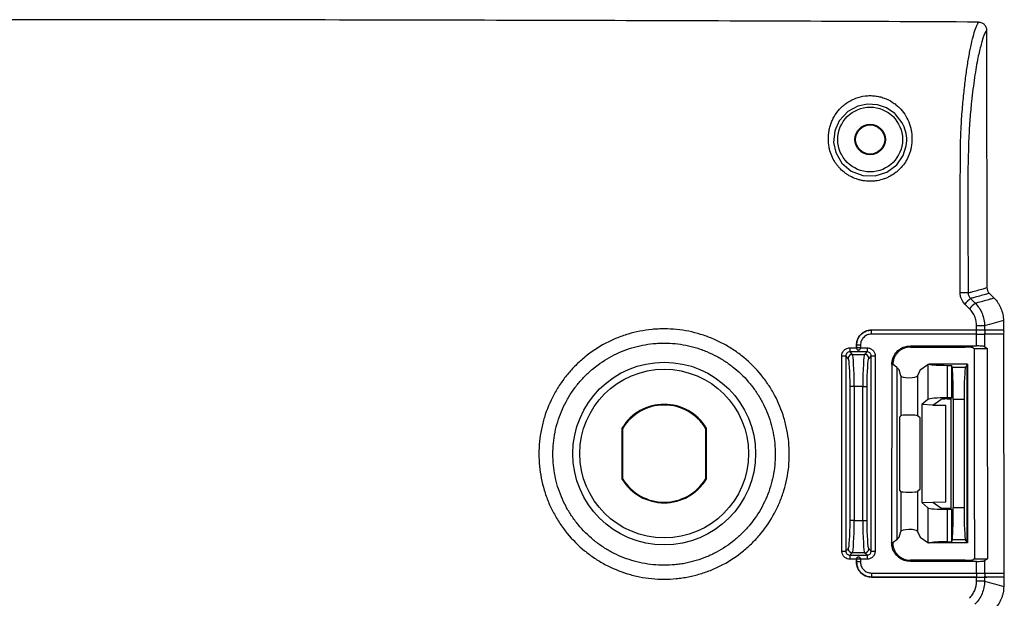
# Model space of a CAD drawing. Units: inches. Extents: x 1.4 to 38.9, y 1 to 36.5.
# Drawn here: x 11.9 to 19.5, y 28.8 to 33.3 of the extents above; entities that cross this region are included whole.
import ezdxf

# ---------------------------------------------------------------- set-up
doc = ezdxf.new("R2010")
doc.units = ezdxf.units.IN
doc.header["$MEASUREMENT"] = 0

msp = doc.modelspace()

# ---------------------------------------------------------------- linework, layer by layer
at = {"color": 7, "linetype": 'Continuous', "lineweight": 25}
for p, q in [((19.3328, 33.1736), (19.3355, 31.1854)), ((19.2087, 31.1013), (19.2444, 31.0657)), ((19.3538, 31.1415), (19.3896, 31.1058)), ((19.2008, 31.0225), (19.1651, 31.0582)), ((19.2554, 30.857), (19.2554, 30.8908)), ((19.3171, 30.8901), (19.3171, 30.857)), ((19.4626, 30.9302), (19.4626, 30.857)), ((19.2553, 30.857), (18.4438, 30.857)), ((18.4438, 30.857), (18.4438, 30.857)), ((19.3171, 30.8257), (19.3171, 30.8258)), ((19.4627, 30.8257), (19.4648, 28.9817)), ((18.2769, 30.7202), (18.3282, 30.7202)), ((18.3282, 30.7202), (18.3282, 30.7413)), ((18.3282, 30.7413), (18.3282, 30.7202)), ((18.3282, 30.7413), (18.3282, 30.7413)), ((18.3282, 30.7202), (18.3282, 30.7167)), ((18.3282, 30.7202), (18.3282, 30.7202)), ((18.3592, 30.7202), (18.4106, 30.7202)), ((18.3592, 30.7202), (18.3592, 30.7202)), ((18.7442, 30.7348), (19.2553, 30.7347)), ((18.7442, 30.7348), (18.7442, 30.7261)), ((18.7442, 30.7261), (19.1676, 30.726)), ((19.2294, 30.7212), (19.2367, 30.7163)), ((19.2367, 30.7163), (19.3375, 30.7163)), ((19.3171, 30.7299), (19.3375, 30.7163)), ((18.2651, 30.6389), (18.2458, 30.6581)), ((18.277, 30.6894), (18.2962, 30.6701)), ((18.4107, 30.6894), (18.277, 30.6894)), ((18.2962, 30.6701), (18.3914, 30.6701)), ((18.3914, 30.6701), (18.4107, 30.6894)), ((18.4418, 30.6582), (18.4226, 30.6389)), ((18.4409, 29.1504), (18.4418, 30.6582)), ((18.6106, 30.5913), (18.6006, 30.5913)), ((18.6387, 30.5688), (18.6106, 30.5913)), ((18.6387, 30.5688), (18.6387, 29.2388)), ((18.6387, 30.5688), (18.6572, 30.5504)), ((18.8188, 30.5504), (18.8805, 30.5914)), ((18.8805, 30.5914), (18.8805, 30.3226)), ((19.0297, 30.5938), (18.8883, 30.5938)), ((19.185, 30.5938), (19.0297, 30.5938)), ((19.0297, 30.5851), (19.0615, 30.5851)), ((19.0297, 30.5851), (19.0297, 30.3343)), ((19.0615, 30.5851), (19.0615, 30.3343)), ((19.0675, 30.5701), (19.0615, 30.5851)), ((19.0675, 30.5701), (19.1707, 30.5701)), ((19.1797, 30.5851), (19.1707, 30.5701)), ((19.1797, 30.5851), (19.185, 30.5938)), ((19.1797, 30.5851), (19.1797, 29.2226)), ((19.185, 30.5938), (19.185, 29.2138)), ((18.6698, 30.5052), (18.6572, 30.5504)), ((18.6698, 30.5052), (18.6698, 30.1958)), ((18.8188, 30.5504), (18.7996, 30.5046)), ((18.7996, 30.5046), (18.7996, 30.196)), ((18.3105, 30.4207), (18.2793, 30.4207)), ((18.2793, 29.387), (18.2793, 30.4207)), ((18.3772, 30.4207), (18.3105, 30.4207)), ((18.3105, 30.4207), (18.3105, 29.387)), ((18.3772, 29.387), (18.3772, 30.4207)), ((18.3772, 30.4207), (18.4083, 30.4207)), ((18.4083, 30.4207), (18.4083, 29.387)), ((19.0615, 30.3343), (19.0297, 30.3343)), ((19.058, 30.3256), (19.0615, 30.3343)), ((18.8805, 30.3226), (18.8326, 30.2827)), ((18.9188, 30.2788), (18.8326, 30.2827)), ((18.8326, 30.2827), (18.8326, 29.525)), ((18.9188, 30.2788), (18.9801, 30.3217)), ((18.9188, 30.2788), (19.0194, 30.277)), ((19.0194, 29.5306), (19.0194, 30.277)), ((19.0297, 30.3256), (19.058, 30.3256)), ((19.058, 30.3256), (19.058, 29.4821)), ((19.1588, 30.321), (19.0755, 30.321)), ((19.0755, 30.321), (19.0755, 29.4867)), ((19.1588, 30.321), (19.1588, 29.4867)), ((18.6698, 30.1958), (18.6625, 30.1867)), ((18.6625, 29.621), (18.6625, 30.1867)), ((18.8203, 30.1788), (18.7996, 30.196)), ((18.8203, 29.6288), (18.8203, 30.1788)), ((16.5198, 29.7048), (16.5198, 30.1029)), ((16.5198, 30.1029), (16.5251, 30.1014)), ((16.5251, 29.7063), (16.5251, 30.1014)), ((17.1678, 30.1029), (17.1626, 30.1014)), ((17.1626, 30.1014), (17.1626, 29.7063)), ((17.1678, 30.1029), (17.1678, 29.7048)), ((16.5198, 29.7048), (16.5251, 29.7063)), ((17.1678, 29.7048), (17.1626, 29.7063)), ((18.6698, 29.6118), (18.6625, 29.621)), ((18.6698, 29.6118), (18.6698, 29.3025)), ((18.8203, 29.6288), (18.7996, 29.6116)), ((18.7996, 29.6116), (18.7996, 29.303)), ((18.8326, 29.525), (18.9188, 29.5288)), ((18.8805, 29.4851), (18.8326, 29.525)), ((18.9188, 29.5288), (19.0194, 29.5306)), ((18.9188, 29.5288), (18.9801, 29.4859)), ((18.8805, 29.4851), (18.8805, 29.2162)), ((19.0297, 29.4821), (19.058, 29.4821)), ((19.0615, 29.4733), (19.0297, 29.4733)), ((19.0297, 29.4733), (19.0297, 29.2226)), ((19.0615, 29.4733), (19.058, 29.4821)), ((19.0615, 29.4733), (19.0615, 29.2226)), ((19.0755, 29.4867), (19.1588, 29.4867)), ((18.3105, 29.387), (18.2793, 29.387)), ((18.3105, 29.387), (18.3772, 29.387)), ((18.3772, 29.387), (18.4083, 29.387)), ((18.6572, 29.2573), (18.6698, 29.3025)), ((18.7996, 29.303), (18.8188, 29.2573)), ((18.5995, 29.2163), (18.6106, 29.2163)), ((18.6106, 29.2163), (18.6083, 29.2145)), ((18.6387, 29.2388), (18.6106, 29.2163)), ((18.6387, 29.2388), (18.6572, 29.2573)), ((18.8188, 29.2573), (18.8805, 29.2162)), ((19.0297, 29.2138), (18.8883, 29.2138)), ((19.0297, 29.2226), (19.0615, 29.2226)), ((19.185, 29.2138), (19.0297, 29.2138)), ((19.0675, 29.2376), (19.0615, 29.2226)), ((19.1707, 29.2376), (19.0675, 29.2376)), ((19.1797, 29.2226), (19.1707, 29.2376)), ((19.1797, 29.2226), (19.185, 29.2138)), ((18.2468, 29.1504), (18.2651, 29.1687)), ((18.2962, 29.1376), (18.2779, 29.1193)), ((18.2779, 29.1193), (18.4097, 29.1193)), ((18.3914, 29.1376), (18.2962, 29.1376)), ((18.4097, 29.1193), (18.3914, 29.1376)), ((18.4226, 29.1687), (18.4409, 29.1504)), ((18.3282, 29.0879), (18.2779, 29.0879)), ((18.3282, 29.0914), (18.3282, 29.0879)), ((18.3282, 29.0879), (18.3282, 29.0879)), ((18.3282, 29.0663), (18.3282, 29.0879)), ((18.3282, 29.0879), (18.3282, 29.0663)), ((18.3282, 29.0879), (18.3282, 29.0879)), ((18.3282, 29.0663), (18.3282, 29.0663)), ((18.4096, 29.0879), (18.3591, 29.0879)), ((18.3591, 29.0879), (18.3591, 29.0664)), ((19.1675, 29.0804), (18.7442, 29.0803)), ((18.7442, 29.0803), (18.7442, 29.0716)), ((19.2552, 29.0716), (18.7442, 29.0716)), ((19.2386, 29.0913), (19.3394, 29.0913)), ((19.2552, 28.9817), (19.2552, 29.0716)), ((19.3394, 29.0913), (19.317, 29.0764)), ((19.317, 29.0764), (19.317, 28.9815)), ((19.2552, 28.9817), (19.2552, 28.9817)), ((19.2552, 28.9507), (18.4438, 28.9507)), ((18.4438, 28.9507), (19.2552, 28.9507)), ((18.4438, 28.9507), (18.4438, 28.9507)), ((19.2552, 28.9189), (19.2552, 28.9507)), ((19.2552, 28.9507), (19.3174, 28.9507)), ((19.2552, 28.9507), (19.2553, 28.9507)), ((19.317, 28.9507), (19.3171, 28.9186)), ((19.3171, 28.9507), (19.317, 28.9507)), ((19.3174, 28.9507), (19.3171, 28.9507)), ((19.4649, 28.9505), (19.4649, 28.8778))]:
    msp.add_line(p, q, dxfattribs=at)
at = {"color": 7, "linetype": 'Continuous', "lineweight": 25, "flags": 128}
for points in [[(18.6816, 32.4578), (18.6261, 32.5278), (18.6246, 32.5292), (18.5602, 32.5728), (18.4919, 32.5962), (18.4143, 32.6015), (18.3392, 32.5861), (18.2623, 32.5451), (18.1949, 32.4727), (18.1606, 32.3956), (18.1516, 32.3069), (18.1683, 32.229), (18.2159, 32.1469), (18.2881, 32.085), (18.3768, 32.0505), (18.4719, 32.0473), (18.5627, 32.0757), (18.6388, 32.1324), (18.689, 32.2049), (18.7129, 32.2802), (18.7165, 32.3192), (18.7165, 32.3192)], [(18.3592, 30.7414), (18.3592, 30.7361), (18.3592, 30.7308), (18.3592, 30.7202)], [(19.2367, 30.7163), (19.2369, 30.5132), (19.2372, 30.3101), (19.2374, 30.107), (19.2377, 29.9038), (19.2379, 29.7007), (19.2381, 29.4976), (19.2383, 29.2945), (19.2386, 29.0913)], [(19.3375, 30.7163), (19.3378, 30.5132), (19.338, 30.3101), (19.3383, 30.107), (19.3385, 29.9038), (19.3387, 29.7007), (19.339, 29.4976), (19.3392, 29.2945), (19.3394, 29.0913)]]:
    msp.add_lwpolyline(points, dxfattribs=at)
at = {"color": 7, "linetype": 'Continuous', "lineweight": 25}
for centre, radius in [((18.4338, 32.3288), 0.25), ((18.4338, 32.3288), 0.1177), ((18.4338, 32.3288), 0.1125), ((16.8438, 29.9038), 0.7055), ((16.8438, 29.9038), 0.6514)]:
    msp.add_circle(centre, radius, dxfattribs=at)
for centre, radius, start, end in [((19.1406, 29.7388), 1.4073, 87.9685, 90.48416), ((20.9848, 29.2599), 2.5584, 133.96562, 135.33907), ((21.0516, 29.1934), 2.6022, 133.98683, 135.33736), ((19.2674, 29.2854), 1.6055, 88.22609, 90.43117), ((18.2469, 30.8413), 0.1975, 355.54473, 4.54207), ((19.0589, 30.8413), 0.1971, 355.53692, 4.55206), ((19.2952, 30.8413), 0.0269, 324.5851, 35.48811), ((19.4408, 30.8413), 0.0269, 324.56425, 35.48934), ((21.7598, 30.7138), 3.4829, 179.89492, 180.40181), ((18.3438, 30.5581), 0.1839, 85.20755, 94.86626), ((18.3438, 30.5367), 0.1842, 85.21455, 94.85926), ((21.8521, 30.7139), 3.4415, 179.89517, 180.40812), ((18.2211, 31.4707), 0.813, 269.54174, 271.74455), ((18.2964, 30.6387), 0.0314, 90.32812, 179.67188), ((18.3912, 30.6387), 0.0314, 0.32767, 89.67233), ((18.4665, 31.4598), 0.802, 268.23629, 270.45783), ((16.8438, 29.9038), 0.3802, 31.56275, 148.43725), ((16.8438, 29.9038), 0.375, 31.78833, 148.21167), ((16.8438, 29.9038), 0.3802, 211.56275, 328.43725), ((16.8438, 29.9038), 0.375, 211.78833, 328.21167), ((18.222, 30.5047), 1.3545, 269.72666, 271.04809), ((18.2964, 29.1689), 0.0314, 180.32472, 269.67528), ((22.8048, 29.0945), 4.5269, 179.68572, 180.08293), ((18.3912, 29.1689), 0.0314, 270.32427, 359.67573), ((22.8118, 29.0945), 4.4021, 179.67795, 180.08643), ((18.4657, 30.4807), 1.3305, 268.93468, 270.27439), ((18.3438, 28.9045), 0.1841, 85.2163, 94.86188), ((18.3438, 28.8827), 0.1843, 85.22031, 94.85787), ((18.6403, 28.9663), 0.1971, 175.54013, 184.54673), ((19.4521, 28.9663), 0.1975, 175.54631, 184.54053), ((19.2943, 28.9659), 0.0276, 326.68644, 34.5233), ((19.4421, 28.9659), 0.0276, 326.59139, 35.11754), ((19.2687, 25.8724), 3.0466, 89.09135, 90.25402)]:
    msp.add_arc(centre, radius, start, end, dxfattribs=at)
for centre, major_axis, ratio, start_param, end_param in [((18.264, 30.4207), (0, 0.2188), 0.069927, 4.712389, 6.213372), ((18.2952, 30.4207), (0, 0.25), 0.061186, 4.712389, 6.213372), ((18.3925, 30.4207), (0, 0.25), 0.061186, 0.069813, 1.570796), ((18.4236, 30.4207), (0, 0.2188), 0.069927, 0.069813, 1.570796), ((19.0297, 30.5903), (0.15, 0), 0.069927, 2.801756, 3.036873), ((19.0297, 30.5982), (0.15, 0), 0.087489, 3.48143, 4.712389), ((19.0667, 30.321), (0, 0.25), 0.034921, 4.712389, 6.195919), ((19.1719, 30.321), (0, 0.25), 0.052408, 0.087266, 1.570796), ((18.7348, 30.5063), (0.0652, 0), 0.25, 3.211406, 6.178466), ((19.0297, 30.3212), (0.15, 0), 0.087489, 1.570796, 3.036873), ((19.0297, 30.3212), (0.05, 0), 0.087489, 1.570796, 3.017337), ((18.7348, 30.1955), (0.0652, 0), 0.087489, 0.10472, 3.071779), ((18.7348, 29.6122), (0.0652, 0), 0.087489, 3.211406, 6.178466), ((19.0297, 29.4865), (0.15, 0), 0.087489, 3.246312, 4.712389), ((19.0297, 29.4865), (0.05, 0), 0.087489, 3.265848, 4.712389), ((19.0667, 29.4867), (0, 0.25), 0.034921, 3.228859, 4.712389), ((19.1719, 29.4867), (0, 0.25), 0.052408, 1.570796, 3.054326), ((18.264, 29.387), (0, 0.2188), 0.069927, 3.211406, 4.712389), ((18.2952, 29.387), (0, 0.25), 0.061186, 3.211406, 4.712389), ((18.3925, 29.387), (0, 0.25), 0.061186, 1.570796, 3.071779), ((18.4236, 29.387), (0, 0.2188), 0.069927, 1.570796, 3.071779), ((18.7348, 29.3013), (0.0652, 0), 0.25, 0.10472, 3.071779), ((19.0297, 29.2173), (0.15, 0), 0.069927, 3.246312, 3.48143), ((19.0297, 29.2095), (0.15, 0), 0.087489, 1.570796, 2.801756)]:
    msp.add_ellipse(centre, major_axis=major_axis, ratio=ratio, start_param=start_param, end_param=end_param, dxfattribs=at)
for points, knots in [([(19.2714, 33.2356), (18.8097, 33.2377), (17.8732, 33.2418), (16.4494, 33.2466), (14.8968, 33.2505), (13.2115, 33.2533), (12.0137, 33.2536), (11.4063, 33.2538)], [0, 0, 0, 0, 0.1761253, 0.357191, 0.5431062, 0.7683226, 1, 1, 1, 1]), ([(19.1287, 31.146), (19.1288, 31.2587), (19.1289, 31.3715), (19.1291, 31.5969), (19.1293, 31.7097), (19.1296, 31.8787), (19.1298, 31.9351), (19.1301, 32.0477), (19.1303, 32.1041), (19.1307, 32.1885), (19.1309, 32.2166), (19.1312, 32.2518), (19.1313, 32.2588), (19.1314, 32.2728), (19.1315, 32.2798), (19.1319, 32.3008), (19.1323, 32.3148), (19.1331, 32.3427), (19.1335, 32.3567), (19.1346, 32.3842), (19.1352, 32.3977), (19.1372, 32.4374), (19.1387, 32.4631), (19.1436, 32.538), (19.1475, 32.5853), (19.1539, 32.6534), (19.1562, 32.6756), (19.1608, 32.7187), (19.1632, 32.7396), (19.1706, 32.8004), (19.1757, 32.8387), (19.1864, 32.9111), (19.1919, 32.9452), (19.2005, 32.9932), (19.2034, 33.0087), (19.2093, 33.0384), (19.2123, 33.0526), (19.2213, 33.0933), (19.2273, 33.1177), (19.2396, 33.1612), (19.2459, 33.1803), (19.2553, 33.2044), (19.2585, 33.2117), (19.2633, 33.2216), (19.2649, 33.2247), (19.2674, 33.229), (19.2686, 33.2311), (19.27, 33.2334), (19.2706, 33.2344), (19.271, 33.235), (19.2712, 33.2353), (19.2714, 33.2356)], [0, 0, 0, 0, 0.125, 0.125, 0.25, 0.25, 0.3125, 0.3125, 0.375, 0.375, 0.40625, 0.40625, 0.414062, 0.414062, 0.421875, 0.421875, 0.4375, 0.4375, 0.453125, 0.453125, 0.46875, 0.46875, 0.5, 0.5, 0.5625, 0.5625, 0.59375, 0.59375, 0.625, 0.625, 0.6875, 0.6875, 0.75, 0.75, 0.78125, 0.78125, 0.8125, 0.8125, 0.875, 0.875, 0.9375, 0.9375, 0.96875, 0.96875, 0.984375, 0.984375, 0.992188, 0.996094, 0.998047, 0.998047, 1, 1, 1, 1]), ([(19.2714, 33.2356), (19.2755, 33.2356), (19.2795, 33.2352), (19.2874, 33.2336), (19.2913, 33.2324), (19.2987, 33.2293), (19.3023, 33.2274), (19.3089, 33.2229), (19.3121, 33.2202), (19.3206, 33.2116), (19.3251, 33.2047), (19.3312, 33.1898), (19.3327, 33.1817), (19.3328, 33.1736)], [0, 0, 0, 0, 0.125, 0.125, 0.25, 0.25, 0.375, 0.375, 0.5, 0.5, 0.75, 0.75, 1, 1, 1, 1]), ([(19.2904, 33.0611), (19.2822, 33.0294), (19.2643, 32.9604), (19.2393, 32.8118), (19.2187, 32.65), (19.2038, 32.491), (19.1953, 32.3578), (19.1932, 32.2674), (19.1924, 32.2313)], [0, 0, 0, 0, 0.187487, 0.407614, 0.627492, 0.76773, 0.907206, 1, 1, 1, 1]), ([(18.1201, 32.2538), (18.1194, 32.2569), (18.1188, 32.2599), (18.1176, 32.2661), (18.1159, 32.2752), (18.1146, 32.2844), (18.1124, 32.3027), (18.1115, 32.315), (18.1108, 32.3512), (18.1126, 32.3746), (18.1188, 32.4088), (18.1214, 32.4201), (18.1277, 32.4421), (18.1314, 32.4528), (18.1397, 32.4737), (18.1444, 32.4838), (18.1547, 32.5036), (18.1604, 32.5133), (18.1787, 32.5412), (18.1927, 32.5584), (18.2164, 32.582), (18.2247, 32.5895), (18.2425, 32.6038), (18.2518, 32.6106), (18.2808, 32.6293), (18.3016, 32.6398), (18.3471, 32.6565), (18.3708, 32.6623), (18.4077, 32.6668), (18.4204, 32.6676), (18.4452, 32.6677), (18.4576, 32.667), (18.4822, 32.6642), (18.4944, 32.662), (18.5184, 32.6564), (18.5301, 32.6529), (18.564, 32.6408), (18.5855, 32.6301), (18.6147, 32.6115), (18.624, 32.6048), (18.6418, 32.5906), (18.6503, 32.583), (18.6743, 32.5593), (18.6884, 32.5421), (18.7129, 32.505), (18.7234, 32.485), (18.7402, 32.4434), (18.7465, 32.4217), (18.7528, 32.3876), (18.7544, 32.3759), (18.7563, 32.3521), (18.7567, 32.3401), (18.7565, 32.328)], [0, 0, 0, 0, 0.007812, 0.007812, 0.015625, 0.03125, 0.03125, 0.0625, 0.0625, 0.125, 0.125, 0.15625, 0.15625, 0.1875, 0.1875, 0.21875, 0.21875, 0.25, 0.25, 0.3125, 0.3125, 0.34375, 0.34375, 0.375, 0.375, 0.4375, 0.4375, 0.5, 0.5, 0.53125, 0.53125, 0.5625, 0.5625, 0.59375, 0.59375, 0.625, 0.625, 0.6875, 0.6875, 0.71875, 0.71875, 0.75, 0.75, 0.8125, 0.8125, 0.875, 0.875, 0.9375, 0.9375, 0.96875, 0.96875, 1, 1, 1, 1]), ([(18.7565, 32.328), (18.7563, 32.3157), (18.7554, 32.3034), (18.7532, 32.2848), (18.7523, 32.2786), (18.7507, 32.2693), (18.7502, 32.2662), (18.749, 32.26), (18.7484, 32.2569), (18.7476, 32.2538)], [0, 0, 0, 0, 0.5, 0.5, 0.75, 0.75, 0.875, 0.875, 1, 1, 1, 1]), ([(18.7476, 32.2538), (18.7456, 32.2451), (18.7431, 32.2364), (18.7375, 32.2193), (18.7343, 32.2108), (18.7238, 32.1859), (18.7153, 32.1699), (18.696, 32.1398), (18.6851, 32.1255), (18.6669, 32.1054), (18.6606, 32.099), (18.6474, 32.0867), (18.6406, 32.0809), (18.6196, 32.0643), (18.6047, 32.0544), (18.5809, 32.0414), (18.5728, 32.0374), (18.5563, 32.0301), (18.548, 32.0268), (18.5226, 32.018), (18.5053, 32.0136), (18.4786, 32.0091), (18.4696, 32.008), (18.4516, 32.0065), (18.4427, 32.0061), (18.4159, 32.0061), (18.398, 32.0076), (18.3714, 32.0121), (18.3625, 32.014), (18.345, 32.0185), (18.3364, 32.021), (18.3111, 32.0298), (18.2947, 32.0371), (18.271, 32.0501), (18.2632, 32.0548), (18.2482, 32.0647), (18.2409, 32.07), (18.2199, 32.0866), (18.2068, 32.0988), (18.1887, 32.1188), (18.1829, 32.1258), (18.172, 32.1401), (18.1668, 32.1475), (18.1524, 32.1701), (18.144, 32.1859), (18.13, 32.219), (18.1243, 32.2364), (18.1201, 32.2538)], [0, 0, 0, 0, 0.03125, 0.03125, 0.0625, 0.0625, 0.125, 0.125, 0.1875, 0.1875, 0.21875, 0.21875, 0.25, 0.25, 0.3125, 0.3125, 0.34375, 0.34375, 0.375, 0.375, 0.4375, 0.4375, 0.46875, 0.46875, 0.5, 0.5, 0.5625, 0.5625, 0.59375, 0.59375, 0.625, 0.625, 0.6875, 0.6875, 0.71875, 0.71875, 0.75, 0.75, 0.8125, 0.8125, 0.84375, 0.84375, 0.875, 0.875, 0.9375, 0.9375, 1, 1, 1, 1]), ([(19.1905, 31.1451), (19.1982, 31.1472), (19.222, 31.1535), (19.2609, 31.1641), (19.3013, 31.1755), (19.3258, 31.1826), (19.3355, 31.1854)], [0, 0, 0, 0, 0.15366, 0.472318, 0.790976, 1, 1, 1, 1]), ([(19.3355, 31.1854), (19.3365, 31.1773), (19.3382, 31.1622), (19.3474, 31.1481), (19.353, 31.1423), (19.3538, 31.1415)], [0, 0, 0, 0, 0.499389, 0.928833, 1, 1, 1, 1]), ([(19.1651, 31.0582), (19.1535, 31.0698), (19.1445, 31.0832), (19.1351, 31.1059), (19.1327, 31.1137), (19.1295, 31.1296), (19.1287, 31.1378), (19.1287, 31.146)], [0, 0, 0, 0, 0.5, 0.5, 0.75, 0.75, 1, 1, 1, 1]), ([(19.1905, 31.1451), (19.1904, 31.1369), (19.192, 31.1289), (19.1983, 31.1138), (19.2029, 31.107), (19.2087, 31.1013)], [0, 0, 0, 0, 0.5, 0.5, 1, 1, 1, 1]), ([(19.3538, 31.1415), (19.344, 31.1387), (19.3195, 31.1316), (19.279, 31.1202), (19.2402, 31.1096), (19.2164, 31.1033), (19.2087, 31.1013)], [0, 0, 0, 0, 0.209574, 0.528213, 0.846852, 1, 1, 1, 1]), ([(19.2444, 31.0657), (19.2524, 31.0678), (19.2766, 31.0742), (19.3158, 31.0849), (19.3561, 31.0961), (19.3802, 31.1031), (19.3896, 31.1058)], [0, 0, 0, 0, 0.15941, 0.479068, 0.798768, 1, 1, 1, 1]), ([(19.3896, 31.1058), (19.4012, 31.0942), (19.4115, 31.0817), (19.425, 31.0615), (19.4292, 31.0546), (19.4369, 31.0402), (19.4404, 31.0328), (19.4498, 31.0103), (19.4545, 30.9948), (19.4609, 30.963), (19.4626, 30.9466), (19.4626, 30.9302)], [0, 0, 0, 0, 0.25, 0.25, 0.375, 0.375, 0.5, 0.5, 0.75, 0.75, 1, 1, 1, 1]), ([(19.2554, 30.8908), (19.2554, 30.9032), (19.2541, 30.9154), (19.2494, 30.9393), (19.2459, 30.9509), (19.2317, 30.9851), (19.2182, 31.0051), (19.2008, 31.0225)], [0, 0, 0, 0, 0.25, 0.25, 0.5, 0.5, 1, 1, 1, 1]), ([(19.2444, 31.0657), (19.256, 31.054), (19.2662, 31.0415), (19.2841, 31.0147), (19.2918, 31.0005), (19.3044, 30.9702), (19.3091, 30.9546), (19.3155, 30.9229), (19.3171, 30.9065), (19.3171, 30.8901)], [0, 0, 0, 0, 0.25, 0.25, 0.5, 0.5, 0.75, 0.75, 1, 1, 1, 1]), ([(17.805, 29.8039), (17.7986, 29.7404), (17.7861, 29.6785), (17.7585, 29.5881), (17.7478, 29.5584), (17.7235, 29.4998), (17.7097, 29.4709), (17.6647, 29.3872), (17.6296, 29.3349), (17.5794, 29.2739), (17.5691, 29.262), (17.5477, 29.2385), (17.5367, 29.2269), (17.5028, 29.1932), (17.4793, 29.172), (17.4061, 29.1122), (17.3537, 29.0772), (17.2835, 29.0399), (17.2692, 29.0327), (17.2404, 29.0191), (17.2259, 29.0128), (17.182, 28.9947), (17.1226, 28.9736), (17.0615, 28.9583), (17.015, 28.9492), (16.9993, 28.9465), (16.9679, 28.9418), (16.952, 28.9399), (16.8729, 28.9323), (16.8098, 28.9324), (16.7157, 28.9418), (16.6844, 28.9465), (16.6376, 28.9558), (16.622, 28.9594), (16.5912, 28.9671), (16.576, 28.9714), (16.5004, 28.9944), (16.4423, 29.0186), (16.3585, 29.0635), (16.3311, 29.08), (16.2783, 29.1153), (16.253, 29.1342), (16.18, 29.1942), (16.1354, 29.2388), (16.0748, 29.3128), (16.0559, 29.3384), (16.0209, 29.3909), (16.0047, 29.4179), (15.9751, 29.4735), (15.9616, 29.502), (15.9374, 29.5606), (15.9266, 29.5908), (15.8992, 29.6819), (15.887, 29.7436), (15.8778, 29.8379), (15.8762, 29.8697), (15.8763, 29.9335), (15.8795, 29.997), (15.889, 30.0599), (15.9016, 30.1224), (15.9094, 30.1532), (15.9371, 30.2437), (15.9613, 30.3018), (16.0063, 30.3856), (16.0229, 30.413), (16.0582, 30.4657), (16.0771, 30.4909), (16.1172, 30.5395), (16.1384, 30.5628), (16.1831, 30.6073), (16.2067, 30.6287), (16.2808, 30.6892), (16.3334, 30.724), (16.4168, 30.7684), (16.4454, 30.7818), (16.4895, 30.7999), (16.5044, 30.8057), (16.5344, 30.8163), (16.5495, 30.8213), (16.6253, 30.844), (16.687, 30.8562), (16.7657, 30.8637), (16.7815, 30.8649), (16.8132, 30.8664), (16.8292, 30.8667), (16.877, 30.8666), (16.9086, 30.865), (17.0026, 30.8555), (17.0644, 30.8432), (17.1405, 30.8199), (17.1557, 30.8149), (17.1856, 30.8041), (17.2004, 30.7984), (17.2441, 30.7801), (17.2726, 30.7666), (17.3281, 30.7368), (17.3551, 30.7206), (17.3945, 30.6942), (17.4075, 30.685), (17.433, 30.666), (17.4456, 30.6562), (17.5069, 30.6057), (17.5513, 30.561), (17.6112, 30.4878), (17.6301, 30.4624), (17.6654, 30.4093), (17.6817, 30.382), (17.7262, 30.2983), (17.7502, 30.2401), (17.7777, 30.1491), (17.7855, 30.118), (17.7977, 30.0558), (17.8023, 30.0245), (17.8114, 29.9305), (17.8113, 29.8674), (17.805, 29.8039)], [0, 0, 0, 0, 0.03125, 0.03125, 0.046875, 0.046875, 0.0625, 0.0625, 0.09375, 0.09375, 0.101563, 0.101563, 0.109375, 0.109375, 0.125, 0.125, 0.15625, 0.15625, 0.164063, 0.164063, 0.171875, 0.171875, 0.1875, 0.203125, 0.203125, 0.210938, 0.210938, 0.21875, 0.21875, 0.25, 0.25, 0.265625, 0.265625, 0.273438, 0.273438, 0.28125, 0.28125, 0.3125, 0.3125, 0.328125, 0.328125, 0.34375, 0.34375, 0.375, 0.375, 0.390625, 0.390625, 0.40625, 0.40625, 0.421875, 0.421875, 0.4375, 0.4375, 0.46875, 0.46875, 0.484375, 0.484375, 0.5, 0.515625, 0.515625, 0.53125, 0.53125, 0.5625, 0.5625, 0.578125, 0.578125, 0.59375, 0.59375, 0.609375, 0.609375, 0.625, 0.625, 0.65625, 0.65625, 0.671875, 0.671875, 0.679687, 0.679687, 0.6875, 0.6875, 0.71875, 0.71875, 0.726562, 0.726562, 0.734375, 0.734375, 0.75, 0.75, 0.78125, 0.78125, 0.789062, 0.789062, 0.796875, 0.796875, 0.8125, 0.8125, 0.828125, 0.828125, 0.835937, 0.835937, 0.84375, 0.84375, 0.875, 0.875, 0.890625, 0.890625, 0.90625, 0.90625, 0.9375, 0.9375, 0.953125, 0.953125, 0.96875, 0.96875, 1, 1, 1, 1]), ([(18.3282, 30.7413), (18.3294, 30.7549), (18.3313, 30.7752), (18.3433, 30.7994), (18.358, 30.8208), (18.378, 30.8377), (18.4042, 30.8512), (18.425, 30.8555), (18.4396, 30.8566), (18.4438, 30.857)], [0, 0, 0, 0, 0.222854, 0.334546, 0.442669, 0.653112, 0.758159, 0.929577, 1, 1, 1, 1]), ([(18.4438, 30.857), (18.4354, 30.856), (18.4184, 30.8555), (18.3942, 30.8467), (18.3724, 30.8335), (18.3537, 30.8154), (18.3395, 30.7933), (18.3298, 30.7681), (18.3292, 30.7502), (18.3282, 30.7413)], [0, 0, 0, 0, 0.139782, 0.279984, 0.419636, 0.559523, 0.706269, 0.852591, 1, 1, 1, 1]), ([(18.4438, 30.826), (18.4384, 30.8254), (18.4328, 30.8252), (18.422, 30.8234), (18.4168, 30.8218), (18.4065, 30.8175), (18.4016, 30.8149), (18.3924, 30.8088), (18.388, 30.8052), (18.3801, 30.7973), (18.3766, 30.7931), (18.3705, 30.7839), (18.3678, 30.7789), (18.3634, 30.7687), (18.3618, 30.7634), (18.3601, 30.7525), (18.3598, 30.7469), (18.3592, 30.7414)], [0, 0, 0, 0, 0.125, 0.125, 0.25, 0.25, 0.375, 0.375, 0.5, 0.5, 0.625, 0.625, 0.75, 0.75, 0.875, 0.875, 1, 1, 1, 1]), ([(19.2553, 30.826), (19.2374, 30.826), (19.2195, 30.826), (19.2015, 30.826), (19.1298, 30.826), (19.058, 30.826), (18.9862, 30.826), (18.9357, 30.826), (18.8852, 30.826), (18.8347, 30.826), (18.7044, 30.826), (18.5741, 30.826), (18.4438, 30.826)], [0.00000076, 0.00000076, 0.00000076, 0.00000076, 0.00136717, 0.00136717, 0.00136717, 0.00683586, 0.00683586, 0.00683586, 0.01068414, 0.01068414, 0.01068414, 0.02061293, 0.02061293, 0.02061293, 0.02061293]), ([(19.2554, 30.826), (19.2599, 30.826), (19.2713, 30.8259), (19.2886, 30.826), (19.3044, 30.8259), (19.314, 30.8258), (19.3162, 30.8258), (19.3171, 30.8258)], [0, 0, 0, 0, 0.152972, 0.38211, 0.613595, 0.84818, 1, 1, 1, 1]), ([(19.2628, 30.857), (19.262, 30.8569), (19.2605, 30.8569), (19.2589, 30.8569), (19.2582, 30.857)], [0, 0, 0, 0, 0.5366698, 1, 1, 1, 1]), ([(19.3146, 30.857), (19.313, 30.857), (19.3102, 30.857), (19.3036, 30.857), (19.2996, 30.857), (19.2905, 30.857), (19.2854, 30.857), (19.2772, 30.857), (19.2744, 30.857), (19.2687, 30.857), (19.2658, 30.857), (19.2628, 30.857)], [0, 0, 0, 0, 0.25, 0.25, 0.5, 0.5, 0.75, 0.75, 0.875, 0.875, 1, 1, 1, 1]), ([(19.4627, 30.857), (19.4364, 30.857), (19.3895, 30.857), (19.3392, 30.857), (19.3171, 30.857)], [0, 0, 0, 0, 0.5602249, 1, 1, 1, 1]), ([(17.697, 29.8142), (17.7027, 29.8706), (17.7026, 29.9267), (17.6945, 30.0101), (17.6904, 30.0378), (17.6795, 30.0931), (17.6726, 30.1207), (17.6482, 30.2015), (17.6268, 30.2531), (17.5872, 30.3273), (17.5727, 30.3516), (17.5413, 30.3987), (17.5245, 30.4212), (17.4713, 30.4862), (17.4318, 30.5258), (17.3773, 30.5705), (17.3661, 30.5793), (17.3434, 30.5961), (17.3319, 30.6042), (17.2969, 30.6277), (17.2489, 30.6564), (17.1983, 30.6804), (17.1595, 30.6966), (17.1463, 30.7016), (17.1198, 30.7112), (17.1063, 30.7156), (17.0387, 30.7362), (16.9839, 30.7471), (16.9003, 30.7555), (16.8723, 30.7569), (16.8299, 30.757), (16.8157, 30.7566), (16.7875, 30.7553), (16.7735, 30.7543), (16.7037, 30.7475), (16.6488, 30.7367), (16.5681, 30.7124), (16.5413, 30.7029), (16.4892, 30.6814), (16.4638, 30.6695), (16.3898, 30.6301), (16.3431, 30.5991), (16.2773, 30.5454), (16.2564, 30.5265), (16.2167, 30.4869), (16.1978, 30.4662), (16.1623, 30.4231), (16.1455, 30.4006), (16.1142, 30.3539), (16.0995, 30.3295), (16.0596, 30.2551), (16.0381, 30.2035), (16.0135, 30.1231), (16.0066, 30.0958), (15.9955, 30.0403), (15.9871, 29.9844), (15.9843, 29.928), (15.9843, 29.8714), (15.9857, 29.8432), (15.9939, 29.7595), (16.0048, 29.7047), (16.0293, 29.6239), (16.0389, 29.5971), (16.0605, 29.5451), (16.0724, 29.5198), (16.0988, 29.4705), (16.1132, 29.4465), (16.1443, 29.3999), (16.1611, 29.3772), (16.215, 29.3116), (16.2546, 29.272), (16.3194, 29.2188), (16.342, 29.2021), (16.3888, 29.1707), (16.4132, 29.1561), (16.4876, 29.1163), (16.5392, 29.0949), (16.6063, 29.0745), (16.6198, 29.0708), (16.6472, 29.0639), (16.661, 29.0608), (16.7026, 29.0525), (16.7304, 29.0483), (16.814, 29.0401), (16.8699, 29.04), (16.9401, 29.0468), (16.9542, 29.0485), (16.9822, 29.0526), (16.996, 29.055), (17.0374, 29.0632), (17.0916, 29.0768), (17.1444, 29.0955), (17.1833, 29.1116), (17.1962, 29.1173), (17.2217, 29.1293), (17.2344, 29.1357), (17.2967, 29.1689), (17.3432, 29.1999), (17.4082, 29.2531), (17.4291, 29.2719), (17.4691, 29.3118), (17.4882, 29.3328), (17.5416, 29.3978), (17.5727, 29.4442), (17.6126, 29.5185), (17.6248, 29.5442), (17.6464, 29.5962), (17.6559, 29.6226), (17.6804, 29.7029), (17.6914, 29.7578), (17.697, 29.8142)], [0, 0, 0, 0, 0.03125, 0.03125, 0.046875, 0.046875, 0.0625, 0.0625, 0.09375, 0.09375, 0.109375, 0.109375, 0.125, 0.125, 0.15625, 0.15625, 0.164063, 0.164063, 0.171875, 0.171875, 0.1875, 0.203125, 0.203125, 0.210938, 0.210938, 0.21875, 0.21875, 0.25, 0.25, 0.265625, 0.265625, 0.273438, 0.273438, 0.28125, 0.28125, 0.3125, 0.3125, 0.328125, 0.328125, 0.34375, 0.34375, 0.375, 0.375, 0.390625, 0.390625, 0.40625, 0.40625, 0.421875, 0.421875, 0.4375, 0.4375, 0.46875, 0.46875, 0.484375, 0.484375, 0.5, 0.515625, 0.515625, 0.53125, 0.53125, 0.5625, 0.5625, 0.578125, 0.578125, 0.59375, 0.59375, 0.609375, 0.609375, 0.625, 0.625, 0.65625, 0.65625, 0.671875, 0.671875, 0.6875, 0.6875, 0.71875, 0.71875, 0.726563, 0.726563, 0.734375, 0.734375, 0.75, 0.75, 0.78125, 0.78125, 0.789063, 0.789063, 0.796875, 0.796875, 0.8125, 0.828125, 0.828125, 0.835938, 0.835938, 0.84375, 0.84375, 0.875, 0.875, 0.890625, 0.890625, 0.90625, 0.90625, 0.9375, 0.9375, 0.953125, 0.953125, 0.96875, 0.96875, 1, 1, 1, 1]), ([(18.2146, 30.6578), (18.2153, 30.6648), (18.2166, 30.6789), (18.2274, 30.6976), (18.2432, 30.7117), (18.2607, 30.7191), (18.2723, 30.7199), (18.2769, 30.7202)], [0, 0, 0, 0, 0.215157, 0.430362, 0.644832, 0.858823, 1, 1, 1, 1]), ([(18.3282, 30.7167), (18.3286, 30.715), (18.3295, 30.7115), (18.3326, 30.7072), (18.337, 30.7044), (18.3419, 30.7033), (18.347, 30.7035), (18.3516, 30.7052), (18.3553, 30.7082), (18.3579, 30.7124), (18.359, 30.7166), (18.3591, 30.7193), (18.3592, 30.7202)], [0, 0, 0, 0, 0.111371, 0.222993, 0.331142, 0.432737, 0.533001, 0.633388, 0.733732, 0.836325, 0.945925, 1, 1, 1, 1]), ([(18.4106, 30.7202), (18.4147, 30.7202), (18.4188, 30.7198), (18.4268, 30.7182), (18.4307, 30.717), (18.4383, 30.7139), (18.4418, 30.712), (18.4486, 30.7075), (18.4518, 30.7048), (18.4605, 30.6962), (18.4651, 30.6893), (18.4713, 30.6742), (18.4729, 30.6661), (18.4729, 30.6578)], [0, 0, 0, 0, 0.125, 0.125, 0.25, 0.25, 0.375, 0.375, 0.5, 0.5, 0.75, 0.75, 1, 1, 1, 1]), ([(18.6006, 30.5913), (18.6022, 30.6075), (18.6054, 30.6398), (18.6302, 30.6828), (18.6667, 30.7152), (18.707, 30.7324), (18.7337, 30.7341), (18.7442, 30.7348)], [0, 0, 0, 0, 0.214805, 0.429608, 0.644414, 0.859213, 1, 1, 1, 1]), ([(18.7442, 30.7261), (18.7354, 30.7261), (18.7267, 30.7252), (18.7095, 30.7218), (18.701, 30.7193), (18.6847, 30.7126), (18.677, 30.7085), (18.6624, 30.6988), (18.6554, 30.6931), (18.643, 30.6808), (18.6374, 30.674), (18.6275, 30.6594), (18.6233, 30.6516), (18.6165, 30.6355), (18.6139, 30.6271), (18.6103, 30.6098), (18.6094, 30.6011), (18.6093, 30.5923)], [0, 0, 0, 0, 0.125, 0.125, 0.25, 0.25, 0.375, 0.375, 0.5, 0.5, 0.625, 0.625, 0.75, 0.75, 0.875, 0.875, 1, 1, 1, 1]), ([(19.2294, 30.7212), (19.2284, 30.7219), (19.2261, 30.7225), (19.219, 30.7237), (19.2143, 30.7242), (19.1974, 30.7255), (19.1827, 30.726), (19.1676, 30.726)], [0, 0, 0, 0, 0.25, 0.25, 0.5, 0.5, 1, 1, 1, 1]), ([(19.3171, 30.7299), (19.3155, 30.7305), (19.3123, 30.7318), (19.2991, 30.7333), (19.2815, 30.7343), (19.2658, 30.7347), (19.2571, 30.7347), (19.2553, 30.7347)], [0, 0, 0, 0, 0.235479, 0.470973, 0.706074, 0.940526, 1, 1, 1, 1]), ([(18.2155, 29.1502), (18.2155, 29.1711), (18.2155, 29.2752), (18.2152, 29.7127), (18.2149, 30.1944), (18.2146, 30.5927), (18.2146, 30.6578)], [0, 0, 0, 0, 0.041457, 0.207282, 0.870584, 1, 1, 1, 1]), ([(18.277, 30.6894), (18.2687, 30.6894), (18.2606, 30.686), (18.252, 30.6774), (18.2497, 30.6739), (18.2466, 30.6663), (18.2458, 30.6622), (18.2458, 30.6581)], [0, 0, 0, 0, 0.5, 0.5, 0.75, 0.75, 1, 1, 1, 1]), ([(18.4418, 30.6582), (18.4417, 30.6605), (18.4414, 30.6663), (18.4377, 30.6751), (18.4306, 30.6831), (18.4212, 30.6884), (18.4142, 30.6891), (18.4107, 30.6894)], [0, 0, 0, 0, 0.143262, 0.357251, 0.570719, 0.784931, 1, 1, 1, 1]), ([(18.4729, 30.6578), (18.4729, 30.637), (18.4728, 30.5328), (18.4725, 30.0954), (18.4722, 29.6136), (18.4721, 29.2152), (18.472, 29.1502)], [0, 0, 0, 0, 0.0414538, 0.2072699, 0.870535, 1, 1, 1, 1]), ([(18.7442, 29.0716), (18.728, 29.0731), (18.6954, 29.0763), (18.6521, 29.1013), (18.6194, 29.138), (18.602, 29.1787), (18.6002, 29.2056), (18.5995, 29.2163)], [0, 0, 0, 0, 0.21458, 0.42916, 0.643737, 0.858318, 1, 1, 1, 1]), ([(18.6083, 29.2145), (18.6084, 29.2056), (18.6094, 29.1968), (18.613, 29.1797), (18.6157, 29.1711), (18.6226, 29.1549), (18.6268, 29.1472), (18.6367, 29.1326), (18.6424, 29.1257), (18.655, 29.1133), (18.6618, 29.1078), (18.6765, 29.098), (18.6844, 29.0939), (18.7088, 29.0838), (18.7264, 29.0803), (18.7442, 29.0803)], [0, 0, 0, 0, 0.125, 0.125, 0.25, 0.25, 0.375, 0.375, 0.5, 0.5, 0.625, 0.625, 0.75, 0.75, 1, 1, 1, 1]), ([(18.2779, 29.0879), (18.2709, 29.0886), (18.2568, 29.09), (18.2381, 29.1007), (18.224, 29.1166), (18.2166, 29.1341), (18.2158, 29.1456), (18.2155, 29.1502)], [0, 0, 0, 0, 0.215087, 0.430192, 0.644759, 0.859048, 1, 1, 1, 1]), ([(18.2468, 29.1504), (18.2467, 29.1422), (18.2501, 29.1341), (18.2587, 29.1254), (18.2622, 29.1231), (18.2698, 29.1201), (18.2738, 29.1193), (18.2779, 29.1193)], [0, 0, 0, 0, 0.5, 0.5, 0.75, 0.75, 1, 1, 1, 1]), ([(18.472, 29.1502), (18.472, 29.1461), (18.4716, 29.142), (18.47, 29.1341), (18.4688, 29.1301), (18.4657, 29.1226), (18.4638, 29.119), (18.4593, 29.1122), (18.4566, 29.109), (18.448, 29.1004), (18.4411, 29.0957), (18.4261, 29.0895), (18.4179, 29.0879), (18.4096, 29.0879)], [0, 0, 0, 0, 0.125, 0.125, 0.25, 0.25, 0.375, 0.375, 0.5, 0.5, 0.75, 0.75, 1, 1, 1, 1]), ([(18.4097, 29.1193), (18.4179, 29.1192), (18.4261, 29.1226), (18.4347, 29.1312), (18.437, 29.1347), (18.4401, 29.1422), (18.4409, 29.1463), (18.4409, 29.1504)], [0, 0, 0, 0, 0.5, 0.5, 0.75, 0.75, 1, 1, 1, 1]), ([(18.3591, 29.0879), (18.359, 29.0898), (18.3587, 29.0936), (18.3563, 29.0987), (18.3525, 29.1025), (18.3478, 29.1045), (18.3427, 29.105), (18.3378, 29.1041), (18.3336, 29.1017), (18.3304, 29.0981), (18.3288, 29.0944), (18.3283, 29.0921), (18.3282, 29.0914)], [0, 0, 0, 0, 0.116176, 0.232526, 0.346575, 0.451192, 0.551918, 0.652446, 0.752892, 0.853907, 0.95937, 1, 1, 1, 1]), ([(18.4438, 28.9507), (18.4364, 28.9516), (18.4288, 28.9519), (18.414, 28.9542), (18.4067, 28.9564), (18.3857, 28.9653), (18.3727, 28.9739), (18.3567, 28.9899), (18.352, 28.9957), (18.3436, 29.0083), (18.34, 29.015), (18.334, 29.029), (18.3317, 29.0362), (18.3293, 29.0511), (18.329, 29.0588), (18.3282, 29.0663)], [0, 0, 0, 0, 0.125, 0.125, 0.25, 0.25, 0.5, 0.5, 0.625, 0.625, 0.75, 0.75, 0.875, 0.875, 1, 1, 1, 1]), ([(18.3282, 29.0663), (18.3304, 29.0494), (18.3347, 29.0154), (18.3657, 28.9775), (18.4038, 28.9546), (18.4305, 28.952), (18.4438, 28.9507)], [0, 0, 0, 0, 0.279511, 0.559054, 0.779716, 1, 1, 1, 1]), ([(18.3591, 29.0664), (18.3598, 29.0609), (18.36, 29.0553), (18.3617, 29.0445), (18.3633, 29.0393), (18.3676, 29.029), (18.3703, 29.0241), (18.3764, 29.0149), (18.3799, 29.0105), (18.3878, 29.0026), (18.3921, 28.9991), (18.4013, 28.993), (18.4062, 28.9903), (18.4164, 28.9859), (18.4217, 28.9843), (18.4326, 28.9826), (18.4382, 28.9823), (18.4438, 28.9817)], [0, 0, 0, 0, 0.125, 0.125, 0.25, 0.25, 0.375, 0.375, 0.5, 0.5, 0.625, 0.625, 0.75, 0.75, 0.875, 0.875, 1, 1, 1, 1]), ([(19.1675, 29.0804), (19.1745, 29.0804), (19.1885, 29.0806), (19.2071, 29.0815), (19.2213, 29.0829), (19.2276, 29.0842), (19.229, 29.085), (19.2293, 29.0851)], [0, 0, 0, 0, 0.2332971, 0.4665723, 0.7003185, 0.9350542, 1, 1, 1, 1]), ([(19.2552, 29.0716), (19.2622, 29.0717), (19.2762, 29.0718), (19.2949, 29.0728), (19.309, 29.0742), (19.3153, 29.0755), (19.3167, 29.0762), (19.317, 29.0764)], [0, 0, 0, 0, 0.233444, 0.466867, 0.700762, 0.935641, 1, 1, 1, 1]), ([(18.4438, 28.9817), (18.4617, 28.9817), (18.4797, 28.9817), (18.4976, 28.9817), (18.5694, 28.9816), (18.6412, 28.9816), (18.7129, 28.9816), (18.7625, 28.9816), (18.8121, 28.9816), (18.8618, 28.9816), (18.9929, 28.9816), (19.1241, 28.9816), (19.2552, 28.9817)], [0, 0, 0, 0, 0.00136715, 0.00136715, 0.00136715, 0.00683576, 0.00683576, 0.00683576, 0.0106164, 0.0106164, 0.0106164, 0.02060985, 0.02060985, 0.02060985, 0.02060985]), ([(19.2552, 28.9817), (19.2628, 28.9817), (19.2701, 28.9817), (19.2842, 28.9817), (19.2906, 28.9816), (19.3075, 28.9816), (19.315, 28.9816), (19.317, 28.9815)], [0, 0, 0, 0, 0.25, 0.25, 0.5, 0.5, 1, 1, 1, 1]), ([(19.317, 28.9815), (19.3428, 28.9806), (19.368, 28.9813), (19.4173, 28.9817), (19.4414, 28.9808), (19.4648, 28.9815)], [0, 0, 0, 0, 0.5, 0.5, 1, 1, 1, 1]), ([(19.1999, 28.7865), (19.2087, 28.7952), (19.2166, 28.8048), (19.2303, 28.8251), (19.2361, 28.8359), (19.2505, 28.8702), (19.2552, 28.8941), (19.2552, 28.9189)], [0, 0, 0, 0, 0.25, 0.25, 0.5, 0.5, 1, 1, 1, 1]), ([(19.3171, 28.9186), (19.317, 28.902), (19.3138, 28.8696), (19.3043, 28.8384), (19.2916, 28.8079), (19.2838, 28.7935), (19.2656, 28.7664), (19.2551, 28.7536), (19.2434, 28.742)], [0, 0, 0, 0, 0.25, 0.5, 0.5, 0.75, 0.75, 1, 1, 1, 1]), ([(19.2553, 28.9507), (19.2628, 28.9507), (19.2701, 28.9507), (19.2842, 28.9507), (19.2907, 28.9507), (19.302, 28.9507), (19.3067, 28.9507), (19.3137, 28.9507), (19.3161, 28.9507), (19.317, 28.9507)], [0, 0, 0, 0, 0.25, 0.25, 0.5, 0.5, 0.75, 0.75, 1, 1, 1, 1]), ([(19.3357, 28.9507), (19.3332, 28.9507), (19.327, 28.9507), (19.3208, 28.9507), (19.3171, 28.9507)], [0, 0, 0, 0, 0.403645, 1, 1, 1, 1]), ([(19.3174, 28.9507), (19.3208, 28.9507), (19.3269, 28.9507), (19.333, 28.9507), (19.3357, 28.9507)], [0, 0, 0, 0, 0.56, 1, 1, 1, 1]), ([(19.3572, 28.9507), (19.3534, 28.9507), (19.3463, 28.9508), (19.3391, 28.9507), (19.3357, 28.9507)], [0, 0, 0, 0, 0.532608, 1, 1, 1, 1]), ([(19.465, 28.8778), (19.465, 28.8613), (19.4634, 28.8451), (19.4586, 28.8211), (19.4566, 28.8132), (19.4518, 28.7975), (19.449, 28.7897), (19.4396, 28.767), (19.4319, 28.7527), (19.4137, 28.7256), (19.4031, 28.7128), (19.3914, 28.7012)], [0, 0, 0, 0, 0.25, 0.25, 0.375, 0.375, 0.5, 0.5, 0.75, 0.75, 1, 1, 1, 1])]:
    msp.add_open_spline(points, degree=3, knots=knots, dxfattribs=at)
at = {"color": 8, "linetype": 'Continuous', "lineweight": 25}
for points, knots in [([(19.3328, 33.1736), (19.3308, 33.1704), (19.3183, 33.1503), (19.3037, 33.1183), (19.2921, 33.0687), (19.2904, 33.0611)], [0, 0, 0, 0, 0.135634, 0.867426, 1, 1, 1, 1]), ([(18.7165, 32.3192), (18.7169, 32.3449), (18.7137, 32.3698), (18.7017, 32.4159), (18.693, 32.4374), (18.6816, 32.4578)], [0, 0, 0, 0, 0.5, 0.5, 1, 1, 1, 1]), ([(19.1924, 32.2313), (19.1911, 32.1901), (19.1875, 32.0716), (19.1868, 31.8681), (19.1877, 31.6277), (19.1899, 31.3864), (19.1903, 31.2253), (19.1905, 31.1451)], [0, 0, 0, 0, 0.116738, 0.335349, 0.556764, 0.779262, 1, 1, 1, 1])]:
    msp.add_open_spline(points, degree=3, knots=knots, dxfattribs=at)
at = {"color": 7, "linetype": 'Continuous', "lineweight": 25}
for points in [[(19.4626, 30.9302), (19.4163, 30.9169), (19.3679, 30.9035), (19.3171, 30.8901)], [(19.2582, 30.857), (19.2572, 30.857), (19.2563, 30.857), (19.2553, 30.857)], [(19.2553, 30.7347), (19.2553, 30.7651), (19.2553, 30.7955), (19.2553, 30.826)], [(19.2553, 30.826), (19.2553, 30.826), (19.2554, 30.826), (19.2554, 30.826)], [(19.3171, 30.857), (19.3166, 30.8565), (19.3157, 30.8568), (19.3146, 30.857)], [(19.3171, 30.857), (19.3171, 30.857), (19.3171, 30.857), (19.3171, 30.857)], [(19.3171, 30.8258), (19.3171, 30.7938), (19.3171, 30.7619), (19.3171, 30.7299)], [(19.4627, 30.8257), (19.4164, 30.8257), (19.3679, 30.8257), (19.3171, 30.8257)], [(18.3282, 30.7202), (18.3282, 30.7202), (18.3282, 30.7202), (18.3282, 30.7202)], [(18.3282, 30.7167), (18.3282, 30.7179), (18.3282, 30.719), (18.3282, 30.7202)], [(18.2458, 30.6581), (18.2462, 30.1556), (18.2465, 29.653), (18.2468, 29.1504)], [(18.6006, 30.5913), (18.6001, 30.133), (18.5998, 29.6747), (18.5995, 29.2163)], [(18.6093, 30.5923), (18.6097, 30.592), (18.6102, 30.5917), (18.6106, 30.5913)], [(18.3282, 29.0879), (18.3282, 29.0891), (18.3282, 29.0903), (18.3282, 29.0914)], [(18.3591, 29.0879), (18.3591, 29.0879), (18.3591, 29.0879), (18.3591, 29.0879)], [(19.2386, 29.0913), (19.2355, 29.0893), (19.2324, 29.0872), (19.2293, 29.0851)], [(19.317, 28.9815), (19.317, 28.9815), (19.317, 28.9815), (19.317, 28.9815)], [(19.2552, 28.9507), (19.2552, 28.9507), (19.2552, 28.9507), (19.2553, 28.9507)], [(19.3171, 28.9186), (19.3687, 28.905), (19.418, 28.8914), (19.465, 28.8778)], [(19.4649, 28.9507), (19.4303, 28.9507), (19.3944, 28.9507), (19.3572, 28.9507)]]:
    msp.add_open_spline(points, degree=3, dxfattribs=at)

doc.saveas('drawing.dxf')
